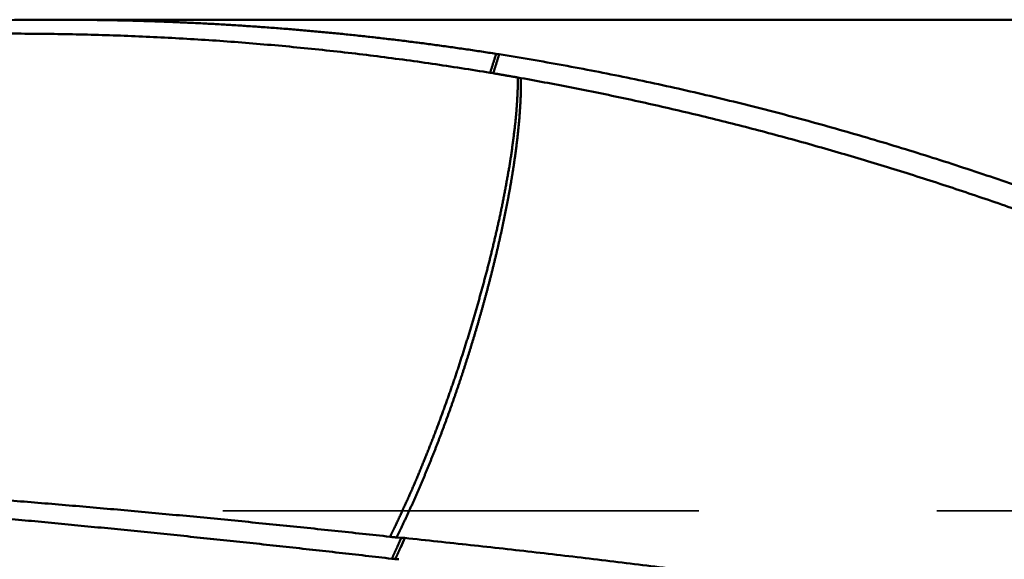
# Model space of a CAD drawing. Units: millimetres. Extents: x -77 to 209, y -68 to 52.
# Drawn here: x 116 to 130, y 1 to 8 of the extents above; entities that cross this region are included whole.
import ezdxf

# ---------------------------------------------------------------- set-up
doc = ezdxf.new("R2010")
doc.units = ezdxf.units.MM
doc.linetypes.add('DASHED2', pattern=[9.525, 6.35, -3.175])
for name, color, linetype, lineweight in [('1', 4, 'Continuous', 50), ('2', 7, 'Continuous', 25), ('3', 1, 'DASHED2', 35), ('nocut', 7, 'Continuous', 25)]:
    doc.layers.add(name, color=color, linetype=linetype, lineweight=lineweight)
doc.styles.add('simplex', font='txt.shx', dxfattribs={"height": 3.5})
doc.dimstyles.new('コピー - ISO-25', dxfattribs={"dimscale": 0, "dimtxt": 3.5, "dimasz": 3.5, "dimexe": 1.5, "dimexo": 0, "dimgap": 2.3, "dimtad": 1, "dimdec": 8, "dimdsep": 46, "dimtxsty": 'simplex', "dimcen": 0.09, "dimclrd": 256, "dimclre": 256, "dimclrt": 256, "dimadec": 0, "dimazin": 0, "dimtfac": 1, "dimtofl": 0, "dimtmove": 0, "dimatfit": 3, "dimfxl": 1, "dimtolj": 1, "dimlwd": -1, "dimlwe": -1, "dimarcsym": 0})

# ---------------------------------------------------------------- blocks, each defined once
blk = doc.blocks.new('*D37')
at = {"layer": '2'}
for p, q in [((5.126, 8.035), (5.126, -47.943)), ((169.182, 0), (169.182, -47.943)), ((8.626, -46.443), (165.682, -46.443))]:
    blk.add_line(p, q, dxfattribs=at)
for points in [[(8.626, -45.86), (8.626, -47.027), (5.126, -46.443)], [(165.682, -47.027), (165.682, -45.86), (169.182, -46.443)]]:
    blk.add_solid(points, dxfattribs=at)
at = {"layer": 'Defpoints', "color": 0}
for p in [(5.126, 8.035), (169.182, 0), (169.182, -46.443)]:
    blk.add_point(p, dxfattribs=at)
at = {"layer": '2', "insert": (87.154, -42.393), "char_height": 3.5, "attachment_point": 5, "style": 'simplex'}
blk.add_mtext('\\A1;164.1 [6.459"]', dxfattribs=at)

msp = doc.modelspace()

# ---------------------------------------------------------------- linework, layer by layer
at = {"layer": '1'}
for p, q in [((140.512492, 8.05), (116.888337, 8.05)), ((122.769956, 7.59475), (122.810553, 7.588223)), ((122.731534, 7.335142), (122.690996, 7.341786)), ((123.100793, 7.271603), (123.061799, 7.278329)), ((121.441536, 1.144665), (121.50473, 1.140934)), ((121.550587, 1.137204), (121.497006, 1.015634)), ((121.473744, 0.852966), (121.424225, 0.856591))]:
    msp.add_line(p, q, dxfattribs=at)
for points, knots in [([(116.88833706, 8.05), (116.75640358, 8.04999386), (116.49252439, 8.04868191), (116.09673204, 8.04279383), (115.70098915, 8.03305901), (115.30533759, 8.01952671), (114.90981829, 8.00225266), (114.51447242, 7.98129073), (114.11934074, 7.95669579), (113.72446017, 7.92852015), (113.32986013, 7.89682717), (112.93556276, 7.86168671), (112.5415875, 7.82316686), (112.14795371, 7.7813361), (111.75468072, 7.7362628), (111.36178788, 7.68801542), (110.96929364, 7.63666205), (110.57721328, 7.58227124), (110.18555792, 7.52491629), (109.79433625, 7.4646696), (109.40355659, 7.40160369), (109.01322727, 7.33579105), (108.62335664, 7.26730415), (108.2339529, 7.19621545), (107.84502262, 7.12259713), (107.45656967, 7.04652052), (107.06859536, 6.96805631), (106.68109984, 6.88727518), (106.29408341, 6.8042472), (105.90754576, 6.7190447), (105.52148843, 6.63173152), (105.26442767, 6.57217832), (105.13597937, 6.5420613)], [0, 0, 0, 0, 0.3958004356, 0.7916320566, 1.187490269, 1.5833695603, 1.9792629049, 2.3751617818, 2.771056207, 3.1669355907, 3.5627992301, 3.9586530027, 4.3545012324, 4.7503465383, 5.146189874, 5.5420305649, 5.9378663562, 6.3336961943, 6.7295240643, 7.1253533262, 7.5211857792, 7.9170217018, 8.3128598921, 8.7086977083, 9.1045314712, 9.5003608329, 9.8961874004, 10.2920115713, 10.6878325044, 11.0836481556, 11.4794553188, 11.8752507118, 11.8752507118, 11.8752507118, 11.8752507118]), ([(116.88833706, 8.05), (116.9539476, 8.05000049), (117.08517041, 8.04967281), (117.28200147, 8.04820444), (117.47882628, 8.04574944), (117.67563882, 8.0423047), (117.87243314, 8.03786533), (118.06920326, 8.03242689), (118.26594322, 8.02598488), (118.46264712, 8.01853462), (118.65930931, 8.01007239), (118.85592434, 8.00059546), (119.05248685, 7.99010087), (119.24899149, 7.97858574), (119.44543292, 7.96604715), (119.64180578, 7.9524822), (119.83810471, 7.93788799), (120.03432429, 7.92226162), (120.23045917, 7.90560245), (120.42650397, 7.88790983), (120.62245328, 7.86918309), (120.8183017, 7.8494216), (121.01404384, 7.82862466), (121.20967428, 7.8067917), (121.40518738, 7.78392185), (121.60057728, 7.76001571), (121.79583788, 7.73507526), (121.99096288, 7.70910222), (122.18594593, 7.68209833), (122.3807808, 7.65406559), (122.57546088, 7.62500483), (122.70514264, 7.60494897), (122.76995553, 7.59474957)], [0, 0, 0, 0, 0.1968316341, 0.3936677121, 0.5905073059, 0.7873494569, 0.9841932747, 1.1810379387, 1.3778826997, 1.5747268917, 1.7715701877, 1.9684125822, 2.1652541305, 2.3620949371, 2.5589351565, 2.7557749938, 2.952614705, 3.1494545583, 3.346294706, 3.5431352821, 3.7399764389, 3.9368183465, 4.1336611938, 4.330505189, 4.527350533, 4.7241968596, 4.9210432328, 5.1178886786, 5.3147322082, 5.5115728198, 5.708409503, 5.9052410413, 5.9052410413, 5.9052410413, 5.9052410413]), ([(105.13612283, 6.54151035), (105.2640991, 6.56942277), (105.52021368, 6.62456106), (105.90483161, 6.70523603), (106.28991496, 6.78378806), (106.67545449, 6.86015657), (107.06144293, 6.93427174), (107.44787242, 7.00606623), (107.83473525, 7.07547202), (108.22202369, 7.14242128), (108.60973, 7.20684613), (108.99784645, 7.26867868), (109.38636529, 7.32785113), (109.77527829, 7.38429526), (110.1645761, 7.43794438), (110.55424824, 7.48873307), (110.94428389, 7.53659554), (111.33467217, 7.58146604), (111.72540172, 7.62327888), (112.11645793, 7.66196758), (112.50782129, 7.69747171), (112.8994685, 7.72973117), (113.2913753, 7.7586855), (113.68351739, 7.78427451), (114.07586979, 7.80643716), (114.46840518, 7.82511544), (114.86109359, 7.84026022), (115.25390368, 7.85182097), (115.64680394, 7.85974733), (116.03976272, 7.86398951), (116.43274668, 7.86449537), (116.82571973, 7.86122737), (117.2186435, 7.85415398), (117.61147869, 7.84324213), (118.00418603, 7.82845935), (118.39672608, 7.80977237), (118.78905897, 7.78715059), (119.18114547, 7.76058321), (119.57294606, 7.73005779), (119.96442118, 7.69556223), (120.3555312, 7.65708476), (120.74623421, 7.61461218), (121.13648543, 7.5681405), (121.52623725, 7.5176723), (121.91544041, 7.46320888), (122.3040448, 7.40475204), (122.5626938, 7.36311782), (122.69190238, 7.34163634)], [0, 0, 0, 0, 0.3929545236, 0.7859435794, 1.1789579376, 1.5719887373, 1.9650282385, 2.3580698449, 2.751108137, 3.1441389069, 3.5371591946, 3.9301673225, 4.3231629319, 4.7161469466, 5.1091202681, 5.5020839029, 5.8950402158, 6.2879930093, 6.6809475586, 7.0739091823, 7.4668763154, 7.8598458427, 8.2528160879, 8.6457868497, 9.0387594123, 9.4317343866, 9.8247097358, 10.2176843113, 10.6106583105, 11.0036333041, 11.3966118362, 11.7895931993, 12.1825749407, 12.5755555341, 12.9685344383, 13.3615121163, 13.7544897113, 14.1474681917, 14.54044883, 14.9334333509, 15.3264239439, 15.7194229232, 16.1124271088, 16.5054286233, 16.8984195814, 17.2913922542, 17.6843385371, 17.6843385371, 17.6843385371, 17.6843385371]), ([(122.76995898, 7.5947548), (122.76821683, 7.58912942), (122.76473088, 7.57787918), (122.75949694, 7.56100535), (122.754258, 7.54413308), (122.74901408, 7.52726235), (122.74376516, 7.51039317), (122.73851128, 7.49352554), (122.73325242, 7.47665945), (122.72798861, 7.45979491), (122.72271985, 7.44293192), (122.71744614, 7.42607047), (122.7121675, 7.40921057), (122.70688393, 7.39235221), (122.70159544, 7.3754954), (122.69630203, 7.35864014), (122.69276983, 7.34740433), (122.69100291, 7.34178668)], [0, 0, 0, 0, 0.01766691239, 0.0353338296, 0.05300075094, 0.07066767572, 0.08833460323, 0.10600153274, 0.1236684635, 0.14133539478, 0.15900232579, 0.17666925577, 0.19433618392, 0.21200310943, 0.22967003149, 0.24733694925, 0.26500386187, 0.26500386187, 0.26500386187, 0.26500386187]), ([(122.81049269, 7.58822777), (122.80875248, 7.58259962), (122.8052704, 7.57134385), (122.80004229, 7.55446174), (122.79480919, 7.53758117), (122.78957112, 7.52070213), (122.78432808, 7.50382464), (122.77908008, 7.48694868), (122.77382713, 7.47007426), (122.76856923, 7.45320139), (122.7633064, 7.43633005), (122.75803864, 7.41946025), (122.75276596, 7.40259199), (122.74748837, 7.38572527), (122.74220587, 7.36886009), (122.73691847, 7.35199645), (122.73339028, 7.34075505), (122.73162537, 7.3351346)], [0, 0, 0, 0, 0.01767310873, 0.03534622227, 0.05301933991, 0.07069246097, 0.08836558474, 0.10603871049, 0.12371183749, 0.141384965, 0.15905809224, 0.17673121846, 0.19440434285, 0.21207746461, 0.22975058294, 0.24742369701, 0.26509680597, 0.26509680597, 0.26509680597, 0.26509680597]), ([(122.81055345, 7.58822322), (122.9529934, 7.56566394), (123.23762883, 7.518901), (123.66375666, 7.44382628), (124.08902554, 7.36387189), (124.5133741, 7.27907852), (124.93674279, 7.18949053), (125.35907294, 7.09515076), (125.78031208, 6.99610179), (126.20042283, 6.89241852), (126.61937391, 6.78417373), (127.03713514, 6.67144012), (127.45367634, 6.55429036), (127.86896791, 6.43279695), (128.28298289, 6.30703159), (128.69570494, 6.17708931), (129.10712074, 6.04306421), (129.51721753, 5.90505025), (129.92598251, 5.76314131), (130.33340363, 5.61743138), (130.73947226, 5.46801173), (131.14419079, 5.31498774), (131.54756701, 5.15846494), (131.94960975, 4.99854799), (132.35032783, 4.83534154), (132.74973045, 4.66895048), (133.14782913, 4.49947721), (133.544643, 4.32702954), (133.94019711, 4.15171691), (134.33451787, 3.9736472), (134.7276318, 3.79292846), (135.11956551, 3.6096688), (135.51034687, 3.4239751), (135.90000849, 3.23595457), (136.28858887, 3.04571663), (136.67612853, 2.8533689), (137.06266827, 2.65901909), (137.44824886, 2.46277484), (137.83291152, 2.26474361), (138.21669975, 2.06503154), (138.59966176, 1.86374671), (138.98184837, 1.6609961), (139.36331093, 1.45688634), (139.74410076, 1.25152404), (140.12426932, 1.04501601), (140.50386849, 0.8374677), (140.88295411, 0.62898779), (141.26158632, 0.41968875), (141.63982508, 0.20968052), (142.01773276, -0.00092263), (142.39536342, -0.21202189), (142.64699011, -0.35298171), (142.7727665, -0.42352748)], [0, 0, 0, 0, 0.4326459732, 0.8653308433, 1.2980445105, 1.7307764691, 2.1635151393, 2.5962479026, 3.0289652489, 3.4616710385, 3.8943704272, 4.3270665157, 4.7597603928, 5.1924511779, 5.6251378284, 6.0578240902, 6.4905128701, 6.9232045318, 7.3558969583, 7.7885856141, 8.2212655312, 8.6539401305, 9.0866139647, 9.519288968, 9.951964529, 10.3846375672, 10.8173033632, 11.2499634416, 11.6826223814, 12.1152824724, 12.5479437127, 12.9806038944, 13.4132587889, 13.8459071583, 14.2785530591, 14.7111991624, 15.1438462704, 15.5764934077, 16.0091379137, 16.4417769712, 16.8744127866, 17.3070479744, 17.7396837892, 18.1723202228, 18.6049561012, 19.0375893013, 19.4702195643, 19.9028486136, 20.3354774809, 20.7681064848, 21.2007353254, 21.633364098, 21.633364098, 21.633364098, 21.633364098]), ([(123.06179898, 7.27832913), (123.06175818, 7.26785992), (123.06157676, 7.24692134), (123.06097335, 7.21551765), (123.06011619, 7.18411902), (123.05905064, 7.15272655), (123.05783532, 7.12134016), (123.05648738, 7.08996015), (123.05501465, 7.05858639), (123.05342682, 7.02721837), (123.05173493, 6.99585559), (123.04994206, 6.96449813), (123.04803071, 6.93314754), (123.04598671, 6.90180537), (123.04379475, 6.87047328), (123.04144079, 6.83915299), (123.0389054, 6.8078469), (123.03616369, 6.7765582), (123.03319632, 6.74529008), (123.03002822, 6.71404169), (123.02667945, 6.68281223), (123.02317975, 6.65159945), (123.01956458, 6.62039994), (123.01586755, 6.58921006), (123.01209943, 6.55802874), (123.00827321, 6.52685452), (123.0043942, 6.49568682), (123.00045665, 6.46452643), (122.9964569, 6.43337389), (122.99239075, 6.4022298), (122.98825411, 6.37109476), (122.98404293, 6.33996952), (122.979745, 6.30885608), (122.97534814, 6.27775657), (122.97084008, 6.24667319), (122.96620895, 6.21560807), (122.96144135, 6.18456364), (122.95653057, 6.15354151), (122.95148252, 6.12254144), (122.94629798, 6.09156395), (122.94099213, 6.06060708), (122.93559293, 6.02966638), (122.93012831, 5.9987372), (122.92461235, 5.96781717), (122.9190482, 5.93690581), (122.91344142, 5.90600212), (122.90779708, 5.87510522), (122.90211987, 5.84421428), (122.89641645, 5.81332814), (122.89068314, 5.78244753), (122.88490906, 5.75157456), (122.87908496, 5.72071102), (122.87320111, 5.68985883), (122.8672481, 5.65901981), (122.86121578, 5.62819603), (122.85509715, 5.59738907), (122.84888961, 5.5665998), (122.84258975, 5.53582929), (122.83619436, 5.50507862), (122.82970027, 5.47434883), (122.82310388, 5.44364103), (122.81640329, 5.41295594), (122.80961316, 5.38229054), (122.80274698, 5.35164195), (122.79581847, 5.32100723), (122.78884148, 5.29038341), (122.78182923, 5.25976765), (122.77479719, 5.22915656), (122.76774789, 5.1985496), (122.76067741, 5.16794766), (122.75358337, 5.13735124), (122.74646299, 5.10676093), (122.73931357, 5.07617731), (122.73213247, 5.04560095), (122.72491671, 5.01503259), (122.7176574, 4.98447446), (122.71034603, 4.95392877), (122.70297398, 4.92339777), (122.6955326, 4.89288374), (122.6880136, 4.86238884), (122.68040723, 4.83191563), (122.67271002, 4.80146516), (122.66492887, 4.77103591), (122.65706877, 4.7406268), (122.64913524, 4.71023666), (122.64113363, 4.67986433), (122.63306941, 4.64950864), (122.62494773, 4.61916842), (122.61677516, 4.58884204), (122.60855909, 4.55852752), (122.60030675, 4.52822291), (122.59202535, 4.49792621), (122.58372223, 4.46763544), (122.57540424, 4.43734872), (122.5670801, 4.40706368), (122.55874562, 4.37678148), (122.5503924, 4.34650447), (122.54201307, 4.31623469), (122.53360002, 4.28597427), (122.52514565, 4.25572533), (122.51664248, 4.22548996), (122.5080826, 4.19527045), (122.49946204, 4.16506806), (122.49077771, 4.13488391), (122.48202628, 4.10471918), (122.47320451, 4.07457503), (122.46430906, 4.04445267), (122.45533692, 4.0143532), (122.44628387, 3.98427804), (122.43715683, 3.95422526), (122.42796471, 3.92419224), (122.41871589, 3.89417653), (122.40941889, 3.86417561), (122.40008224, 3.83418696), (122.39071427, 3.80420814), (122.38132408, 3.77423639), (122.37191348, 3.74427117), (122.36248285, 3.71431234), (122.35303292, 3.68435963), (122.34356431, 3.6544128), (122.33407774, 3.62447157), (122.32457363, 3.59453578), (122.31505353, 3.56460494), (122.30550993, 3.53468151), (122.29593326, 3.50476866), (122.28631445, 3.47486943), (122.27664435, 3.44498687), (122.26691371, 3.41512408), (122.2571137, 3.38528402), (122.24723398, 3.3554702), (122.23727565, 3.32568241), (122.22724302, 3.29591942), (122.21713955, 3.26618028), (122.20696894, 3.23646395), (122.19673482, 3.20676944), (122.18644092, 3.17709569), (122.17609057, 3.14744173), (122.16568976, 3.11780559), (122.15524522, 3.0881849), (122.14476349, 3.05857738), (122.13425112, 3.0289807), (122.12371475, 2.99939252), (122.1131607, 2.96981063), (122.10259652, 2.94023235), (122.09201988, 2.91065854), (122.08142587, 2.88109097), (122.07081025, 2.85153118), (122.06016857, 2.82198078), (122.0494965, 2.79244136), (122.03878949, 2.76291456), (122.02804375, 2.7334018), (122.01724796, 2.70390729), (122.00638998, 2.67443561), (121.99545673, 2.64499173), (121.98444058, 2.61557873), (121.97334214, 2.58619669), (121.96216049, 2.55684627), (121.95089499, 2.52752797), (121.93955357, 2.49823894), (121.92814427, 2.4689762), (121.91667508, 2.43973676), (121.90515401, 2.41051761), (121.893589, 2.38131579), (121.88198833, 2.35212817), (121.87035885, 2.32295214), (121.85870097, 2.29378758), (121.8470158, 2.26463402), (121.83530428, 2.2354911), (121.82356743, 2.2063584), (121.81180605, 2.17723559), (121.80002176, 2.14812202), (121.78821225, 2.11901865), (121.77637121, 2.08992807), (121.76449347, 2.06085245), (121.75257247, 2.03179452), (121.74059646, 2.0027592), (121.7285543, 1.97375119), (121.71643479, 1.94477535), (121.70422724, 1.91583648), (121.69192198, 1.88693906), (121.67950592, 1.85808911), (121.66698692, 1.82928365), (121.65438171, 1.80051578), (121.64170585, 1.77177897), (121.62897031, 1.74306858), (121.61618, 1.71438257), (121.60334104, 1.68571829), (121.59045926, 1.65707323), (121.57754047, 1.62844486), (121.56459079, 1.59983053), (121.55161502, 1.57122811), (121.53860927, 1.54263937), (121.5255705, 1.51406566), (121.51249543, 1.48550842), (121.49938087, 1.45696907), (121.48622356, 1.42844908), (121.47302043, 1.39994999), (121.4597563, 1.37147915), (121.44641619, 1.343044), (121.4329843, 1.31465241), (121.41944795, 1.28631071), (121.41033792, 1.26745753), (121.40576376, 1.25804027)], [0, 0, 0, 0, 0.0314078685, 0.0628167678, 0.094227106, 0.1256380293, 0.1570479043, 0.188456553, 0.219864606, 0.2512725852, 0.2826809035, 0.3140896215, 0.3454984081, 0.3769070544, 0.4083155417, 0.4397240346, 0.4711324606, 0.5025407121, 0.5339490419, 0.5653575262, 0.5967658596, 0.6281740759, 0.6595823303, 0.690990511, 0.7223986546, 0.7538067939, 0.7852149254, 0.8166230731, 0.8480312856, 0.8794396362, 0.9108482246, 0.9422570963, 0.9736660194, 1.0050747786, 1.0364832766, 1.0678915489, 1.0992997747, 1.1307080989, 1.1621164394, 1.1935246637, 1.2249328411, 1.2563410905, 1.2877493143, 1.31915746, 1.3505655924, 1.3819737575, 1.4133819797, 1.4447902648, 1.4761986003, 1.5076069361, 1.5390152207, 1.5704234402, 1.6018316282, 1.6332398751, 1.6646483321, 1.6960570364, 1.7274658418, 1.7588746175, 1.7902832634, 1.8216917108, 1.8530999238, 1.8845079651, 1.9159160459, 1.9473242961, 1.9787327409, 2.0101413203, 2.0415499076, 2.07295834, 2.1043665779, 2.1357746801, 2.1671827129, 2.1985907491, 2.2299988685, 2.2614071589, 2.2928156583, 2.3242242389, 2.3556327727, 2.3870411772, 2.418449423, 2.4498575411, 2.4812656298, 2.5126738115, 2.5440821445, 2.5754906382, 2.6068992592, 2.6383079337, 2.6697165515, 2.7011249789, 2.7325332176, 2.7639413629, 2.7953494808, 2.8267576105, 2.8581657695, 2.8895739592, 2.9209821691, 2.952390376, 2.9837985589, 3.0152067117, 3.0466148484, 3.0780230093, 3.1094312669, 3.1408397082, 3.1722482848, 3.2036568961, 3.2350654632, 3.2664739303, 3.297882266, 3.3292904642, 3.3606985576, 3.3921066584, 3.4235148568, 3.4549231849, 3.4863316252, 3.5177401173, 3.5491485656, 3.5805568654, 3.6119650223, 3.6433730925, 3.674781131, 3.7061891914, 3.7375973261, 3.7690055861, 3.8004140059, 3.8318225077, 3.8632309819, 3.8946393505, 3.9260475765, 3.9574556727, 3.9888637102, 4.0202718164, 4.0516800659, 4.0830884672, 4.114497, 4.1459056171, 4.1773142457, 4.2087227886, 4.2401311452, 4.2715393528, 4.3029474985, 4.3343556388, 4.3657638043, 4.3971720037, 4.428580229, 4.45998846, 4.4913966765, 4.5228048647, 4.5542130196, 4.5856211461, 4.6170292614, 4.6484373974, 4.6798455849, 4.7112537756, 4.7426619415, 4.7740701343, 4.8054783902, 4.8368866468, 4.86829484, 4.8997029484, 4.9311110818, 4.9625193283, 4.9939277168, 5.0253362237, 5.0567447798, 5.0881532779, 5.1195616332, 5.1509698681, 5.182378018, 5.2137861157, 5.2451941906, 5.2766022698, 5.3080103765, 5.339418508, 5.370826649, 5.4022348022, 5.433642967, 5.4650511257, 5.496459321, 5.527867624, 5.5592759232, 5.5906841253, 5.6220922588, 5.6535004589, 5.6849087627, 5.7163170661, 5.7477253095, 5.7791335488, 5.8105418119, 5.8419500941, 5.8733583619, 5.9047665574, 5.9361746391, 5.9675826573, 5.9989906876, 6.0303988176, 6.0618071484, 6.0932157958, 6.1246247994, 6.1560338707, 6.1874427296, 6.2188512311, 6.2502593919, 6.2816675171, 6.2816675171, 6.2816675171, 6.2816675171]), ([(123.10079266, 7.27160299), (123.1009986, 7.25669026), (123.10126015, 7.22686169), (123.10118341, 7.18211614), (123.10067319, 7.13737111), (123.0997491, 7.09263079), (123.09843504, 7.0478993), (123.09675361, 7.00318062), (123.09472832, 6.9584777), (123.0923727, 6.91379264), (123.08969927, 6.86912658), (123.08672081, 6.82448035), (123.08345004, 6.77985478), (123.07989966, 6.73525073), (123.0760825, 6.69066895), (123.0720108, 6.64610995), (123.06769181, 6.60157439), (123.0631331, 6.55706268), (123.05834216, 6.5125752), (123.05332648, 6.46811233), (123.0480936, 6.42367444), (123.04265094, 6.37926191), (123.03700627, 6.33487492), (123.03116503, 6.2905137), (123.02513171, 6.2461784), (123.018911, 6.20186908), (123.01250755, 6.15758579), (123.00592601, 6.11332856), (122.99917104, 6.06909745), (122.99224725, 6.02489252), (122.98515946, 5.98071371), (122.97791106, 5.93656109), (122.97050491, 5.89243474), (122.96294398, 5.84833467), (122.95523123, 5.80426091), (122.94736959, 5.76021347), (122.93936203, 5.71619239), (122.93121148, 5.67219767), (122.92292092, 5.62822932), (122.91449314, 5.58428726), (122.90593014, 5.54037148), (122.89723399, 5.4964819), (122.88840677, 5.45261841), (122.87945052, 5.40878092), (122.87036731, 5.36496933), (122.86115922, 5.32118355), (122.85182827, 5.27742349), (122.84237661, 5.23368902), (122.83280602, 5.1899801), (122.82311748, 5.14629683), (122.8133121, 5.10263931), (122.80339091, 5.05900762), (122.79335501, 5.01540185), (122.78320545, 4.97182208), (122.7729433, 4.92826841), (122.76256963, 4.88474092), (122.75208551, 4.8412397), (122.74149201, 4.79776484), (122.73079019, 4.75431642), (122.71998113, 4.71089454), (122.70906588, 4.66749928), (122.69804553, 4.62413073), (122.68692113, 4.58078898), (122.67569376, 4.53747412), (122.66436448, 4.49418623), (122.65293436, 4.4509254), (122.6414045, 4.40769167), (122.62977565, 4.3644851), (122.6180481, 4.3213058), (122.60622225, 4.2781538), (122.59429845, 4.23502915), (122.58227705, 4.19193189), (122.57015842, 4.14886207), (122.55794292, 4.10581974), (122.54563091, 4.06280493), (122.53322275, 4.0198177), (122.52071882, 3.97685811), (122.5081194, 3.93392628), (122.4954247, 3.89102239), (122.482635, 3.84814661), (122.46975054, 3.80529911), (122.45677156, 3.76248006), (122.44369831, 3.71968964), (122.43053105, 3.67692803), (122.41727003, 3.6341954), (122.40391549, 3.59149192), (122.39046768, 3.54881775), (122.37692656, 3.50617314), (122.36329205, 3.46355835), (122.34956407, 3.42097361), (122.33574256, 3.37841917), (122.32182743, 3.33589528), (122.30781862, 3.29340218), (122.29371605, 3.25094011), (122.27951965, 3.20850933), (122.26522935, 3.16611007), (122.25084507, 3.12374259), (122.23636647, 3.08140724), (122.22179327, 3.03910435), (122.20712515, 2.99683426), (122.19236181, 2.95459731), (122.17750295, 2.91239386), (122.16254826, 2.87022422), (122.14749745, 2.82808876), (122.13235019, 2.7859878), (122.11710621, 2.7439217), (122.10176512, 2.70189086), (122.08632623, 2.65989581), (122.07078894, 2.61793709), (122.05515263, 2.57601521), (122.03941667, 2.53413071), (122.02358045, 2.49228413), (122.00764333, 2.45047599), (121.99160471, 2.40870682), (121.97546396, 2.36697716), (121.95922047, 2.32528752), (121.94287336, 2.28363852), (121.92642166, 2.24203081), (121.90986443, 2.20046502), (121.89320073, 2.15894181), (121.87642961, 2.11746184), (121.85954994, 2.07602588), (121.84256061, 2.03463474), (121.8254605, 1.9932892), (121.80824854, 1.95199007), (121.79092346, 1.91073826), (121.77348377, 1.8695348), (121.75592803, 1.82838071), (121.73825481, 1.78727702), (121.72046265, 1.74622475), (121.70255019, 1.70522488), (121.68451619, 1.66427832), (121.66635842, 1.62338649), (121.64807407, 1.5825511), (121.62966161, 1.54177331), (121.61112096, 1.50105364), (121.59245012, 1.46039352), (121.57363673, 1.41979923), (121.55468826, 1.37926804), (121.53562856, 1.33878889), (121.51634705, 1.29841459), (121.50347904, 1.27150481), (121.49703051, 1.25805669)], [0, 0, 0, 0, 0.044742446, 0.089487258, 0.1342346487, 0.1789842452, 0.223735038, 0.2684854193, 0.3132336725, 0.3579801005, 0.4027255456, 0.4474705809, 0.4922155201, 0.5369604292, 0.5817051366, 0.6264494591, 0.6711936497, 0.7159379437, 0.7606824563, 0.8054271867, 0.8501720214, 0.8949167385, 0.9396610495, 0.9844049778, 1.0291487223, 1.0738924254, 1.1186361713, 1.163379987, 1.2081238442, 1.2528676606, 1.2976113186, 1.3423548308, 1.3870982785, 1.431841713, 1.4765851552, 1.5213285959, 1.5660719964, 1.6108152894, 1.6555583796, 1.7003012262, 1.7450439427, 1.7897866466, 1.834529437, 1.8792723944, 1.9240155815, 1.9687590434, 2.0135028076, 2.0582468845, 2.1029912789, 2.1477360028, 2.192481062, 2.2372264537, 2.2819721671, 2.3267181836, 2.3714644762, 2.4162110103, 2.4609577433, 2.5057046249, 2.5504515971, 2.5951985944, 2.6399455436, 2.6846923642, 2.7294389683, 2.7741852607, 2.818931139, 2.8636764935, 2.9084212115, 2.9531652772, 2.9979087829, 3.0426518244, 3.0873944949, 3.1321368857, 3.1768790855, 3.2216211808, 3.266363256, 3.3111053931, 3.3558476654, 3.4005900875, 3.4453326431, 3.4900753143, 3.5348180818, 3.5795609253, 3.6243038229, 3.669046752, 3.7137896882, 3.7585326062, 3.8032754833, 3.8480183158, 3.8927611068, 3.9375038603, 3.9822465813, 4.0269892758, 4.0717319507, 4.1164746139, 4.1612172743, 4.2059599417, 4.2507026232, 4.2954453166, 4.3401880205, 4.3849307359, 4.4296734668, 4.4744162195, 4.5191590035, 4.5639018307, 4.6086447157, 4.6533876755, 4.6981307025, 4.7428737548, 4.7876167929, 4.8323597825, 4.8771026949, 4.9218455069, 4.9665882008, 5.0113307643, 5.056073191, 5.1008154814, 5.1455576544, 5.1902997418, 5.235041784, 5.2797838297, 5.3245259168, 5.3692680366, 5.4140101809, 5.4587523518, 5.5034945606, 5.5482367874, 5.5929789839, 5.6377211141, 5.6824631566, 5.7272051118, 5.7719470235, 5.8166889488, 5.8614308825, 5.9061728032, 5.9509147222, 5.9956566681, 6.0403986031, 6.085140436, 6.1298821752, 6.1746236402, 6.2193655155, 6.2641083169, 6.2641083169, 6.2641083169, 6.2641083169]), ([(123.06179898, 7.27832913), (123.05446536, 7.27962373), (123.03979734, 7.28220866), (123.01779305, 7.28607323), (122.99578649, 7.28992497), (122.97377767, 7.29376389), (122.9517666, 7.29758997), (122.9297533, 7.30140323), (122.90773777, 7.30520364), (122.88572002, 7.30899122), (122.86370008, 7.31276596), (122.84167794, 7.31652785), (122.81965362, 7.3202769), (122.79762713, 7.32401309), (122.77559848, 7.32773644), (122.75356768, 7.33144693), (122.73887905, 7.33391202), (122.73153438, 7.33514242)], [0, 0, 0, 0, 0.02234105195, 0.04468212874, 0.06702322653, 0.08936434149, 0.1117054698, 0.13404660763, 0.15638775115, 0.17872889656, 0.20107004003, 0.22341117775, 0.24575230592, 0.26809342072, 0.29043451835, 0.31277559501, 0.33511664691, 0.33511664691, 0.33511664691, 0.33511664691]), ([(133.55494821, 3.99345176), (133.44320584, 4.04244747), (133.21942499, 4.13977658), (132.88289993, 4.2838046), (132.54549389, 4.4257833), (132.20720193, 4.56565559), (131.86801564, 4.70335627), (131.52792755, 4.83882222), (131.18693004, 4.97198996), (130.84501607, 5.10279511), (130.50218193, 5.23117559), (130.15842861, 5.35707532), (129.81375796, 5.4804365), (129.4681721, 5.60120164), (129.12167309, 5.71931316), (128.77426298, 5.8347134), (128.42594413, 5.94734506), (128.07672021, 6.05714875), (127.72660115, 6.16407632), (127.37559993, 6.26808181), (127.02373001, 6.36911833), (126.67100493, 6.46713919), (126.31743817, 6.56209751), (125.96304336, 6.65394692), (125.60783542, 6.74263885), (125.25183549, 6.82813104), (124.89507251, 6.91039458), (124.53757745, 6.98939732), (124.17938171, 7.06510791), (123.82051638, 7.13749419), (123.46101371, 7.20652635), (123.22092959, 7.25028778), (123.10079265, 7.27160297)], [0, 0, 0, 0, 0.3660360936, 0.7320861724, 1.0981462379, 1.4642125532, 1.830282572, 2.1963549395, 2.5624295221, 2.9285073974, 3.2945883357, 3.6606692806, 4.0267479849, 4.3928233837, 4.7588956211, 5.1249660776, 5.4910373975, 5.8571129004, 6.2231923356, 6.5892742422, 6.9553581683, 7.3214447034, 7.6875354973, 8.0536332802, 8.4197417869, 8.7858606379, 9.1519824854, 9.5180999923, 9.8842064779, 10.2502959334, 10.616363032, 10.9824026652, 10.9824026652, 10.9824026652, 10.9824026652]), ([(95.34629889, 6.47291347), (95.50295869, 6.43982684), (95.81606677, 6.37262101), (96.28505992, 6.26871637), (96.75337721, 6.16174937), (97.22099999, 6.05174741), (97.68791053, 5.93873996), (98.15409096, 5.82275619), (98.61952414, 5.70382401), (99.0841967, 5.58197539), (99.54810177, 5.45725552), (100.01123391, 5.32970702), (100.47358799, 5.19937308), (100.93515884, 5.06629658), (101.39594145, 4.93052092), (101.85593093, 4.79208757), (102.31512607, 4.65104559), (102.7735295, 4.50745176), (103.23114402, 4.36136095), (103.68797261, 4.21282849), (104.14401816, 4.06190947), (104.59928384, 3.90865944), (105.0537735, 3.75313183), (105.50749625, 3.59538912), (105.96046481, 3.43549775), (106.41269225, 3.27352278), (106.8641918, 3.10952958), (107.3149766, 2.94358335), (107.76506011, 2.77574958), (108.21445654, 2.60609206), (108.66318557, 2.43468346), (109.1112695, 2.26159823), (109.55873096, 2.08690997), (110.00559262, 1.91069249), (110.45187715, 1.73301948), (110.89760745, 1.55396479), (111.34280722, 1.37360102), (111.78750512, 1.19200856), (112.23173168, 1.00926852), (112.6755177, 0.82546151), (113.11889403, 0.64066825), (113.56189147, 0.45496938), (114.00454101, 0.26844566), (114.44687417, 0.08117697), (114.8889269, -0.106749), (115.3307366, -0.29524358), (115.77233997, -0.48422044), (116.21377763, -0.67358435), (116.65509582, -0.86322723), (117.09633966, -1.05304382), (117.53755508, -1.24292694), (117.97877629, -1.43279668), (118.42003691, -1.62257444), (118.86137042, -1.81218198), (119.30281153, -2.00153815), (119.74439024, -2.19057326), (120.03889968, -2.31630755), (120.1861823, -2.37910948)], [0, 0, 0, 0, 0.4803469212, 0.9607100444, 1.4410858139, 1.9214706532, 2.401860515, 2.8822508867, 3.3626368269, 3.8430158345, 4.323390082, 4.8037615648, 5.2841315433, 5.7645005545, 6.2448684234, 6.7252343616, 7.2055988663, 7.6859636048, 8.1663294401, 8.64669636, 9.1270634957, 9.6074291412, 10.0877910879, 10.5681499676, 11.0485078572, 11.5288659355, 12.0092244708, 12.4895828485, 12.9699395988, 13.4502928932, 13.9306437382, 14.4109939847, 14.8913446302, 15.3716958456, 15.8520470126, 16.3323967609, 16.8127435185, 17.2930882112, 17.7734322869, 18.2537765269, 18.7341210902, 19.2144655597, 19.6948089894, 20.1751503319, 20.6554901713, 21.1358293734, 21.6161684391, 22.0965076846, 22.5768473062, 23.0571872925, 23.537527497, 24.0178677232, 24.4982077825, 24.9785475389, 25.4588869537, 25.9392261167, 26.4195658522, 26.4195658522, 26.4195658522, 26.4195658522]), ([(95.34639979, 6.47335992), (95.50077644, 6.44299228), (95.80933939, 6.38125748), (96.27158036, 6.28566005), (96.73320984, 6.18709394), (97.19420897, 6.08558176), (97.65455965, 5.98114754), (98.11424366, 5.87381521), (98.57324344, 5.76360747), (99.03154476, 5.65055086), (99.4891391, 5.53468429), (99.94601923, 5.41604432), (100.40217823, 5.29466803), (100.85760908, 5.17059223), (101.31230496, 5.04385423), (101.76625909, 4.91448942), (102.21946808, 4.78254107), (102.67193209, 4.64806033), (103.12365139, 4.51109644), (103.57462641, 4.37169916), (104.0248575, 4.22991798), (104.47434526, 4.08580281), (104.92309093, 3.93940163), (105.37110057, 3.7907711), (105.81838344, 3.63997151), (106.26494918, 3.48706193), (106.71080752, 3.33210171), (107.15596816, 3.17515002), (107.60044103, 3.01626634), (108.04423689, 2.85550853), (108.48737168, 2.6929434), (108.92986375, 2.52863942), (109.37173179, 2.3626643), (109.81299452, 2.19508591), (110.25367062, 2.02597204), (110.69377906, 1.8553906), (111.13333961, 1.68340831), (111.57237711, 1.51010034), (112.01091822, 1.33554244), (112.44898982, 1.15980993), (112.88661886, 0.98297822), (113.32383224, 0.80512266), (113.76065705, 0.62631864), (114.19712114, 0.44664089), (114.63325581, 0.26616944), (115.06909371, 0.08498477), (115.50466706, -0.09683439), (115.94001101, -0.27920249), (116.37516456, -0.462025), (116.81016603, -0.6452093), (117.2450543, -0.82866198), (117.67986421, -1.01229992), (118.11463076, -1.1960402), (118.54938867, -1.37980069), (118.984174, -1.56349606), (119.41901789, -1.74705306), (119.70898602, -1.8692533), (119.85398506, -1.93031806)], [0, 0, 0, 0, 0.4720054227, 0.9440263417, 1.4160592446, 1.8881006901, 2.3601468665, 2.8321935965, 3.3042363684, 3.776272875, 4.2483049945, 4.7203344841, 5.1923624813, 5.6643895133, 6.1364155056, 6.6084398658, 7.0804630953, 7.5524866545, 8.0245112797, 8.496536922, 8.9685627638, 9.4405872335, 9.9126083202, 10.3846266304, 10.8566440549, 11.3286616567, 11.8006796599, 12.2726974722, 12.7447137082, 13.216726679, 13.688737397, 14.1607476095, 14.6327582456, 15.1047694395, 15.5767805623, 16.0487902537, 16.5207969969, 16.9928017632, 17.4648059636, 17.9368103268, 18.4088149383, 18.8808192814, 19.3528222777, 19.8248227929, 20.2968215744, 20.7688196555, 21.2408176493, 21.7128158959, 22.1848145019, 22.6568132661, 23.1288118534, 23.6008102888, 24.0728086371, 24.5448068991, 25.0168050612, 25.4888031346, 25.9608017006, 25.9608017006, 25.9608017006, 25.9608017006]), ([(110.28675936, 2.01299389), (110.41000178, 2.0075534), (110.65647489, 1.99639097), (111.02614638, 1.97881043), (111.39577835, 1.96038892), (111.76536849, 1.94112707), (112.1349145, 1.92102428), (112.50441408, 1.90008021), (112.87386496, 1.87829462), (113.2432649, 1.85566674), (113.61261197, 1.83219828), (113.98190454, 1.80789332), (114.35114103, 1.78275544), (114.72031988, 1.75678836), (115.08943952, 1.72999574), (115.45849839, 1.70238129), (115.82749494, 1.67394867), (116.19642769, 1.64470159), (116.5652956, 1.61464825), (116.93409773, 1.5837968), (117.30283314, 1.55215539), (117.67150088, 1.51973217), (118.04010004, 1.48653531), (118.40862965, 1.4525729), (118.77708883, 1.41785331), (119.14547655, 1.38238358), (119.5137917, 1.34616946), (119.88203321, 1.309217), (120.25019996, 1.27153206), (120.61829091, 1.233121), (120.98630486, 1.19398829), (121.23159639, 1.16742642), (121.35422883, 1.15402557)], [0, 0, 0, 0, 0.3700873293, 0.7401764812, 1.1102670008, 1.4803585303, 1.8504507137, 2.2205431983, 2.5906356344, 2.9607276861, 3.3308192478, 3.7009104209, 4.0710012916, 4.441091922, 4.8111823503, 5.1812725903, 5.5513626324, 5.9214524906, 6.2915423267, 6.6616322952, 7.0317224985, 7.4018129869, 7.7719037599, 8.1419947663, 8.5120859062, 8.8821770587, 9.25226809, 9.6223588317, 9.9924490798, 10.3625385939, 10.7326270849, 11.1027144977, 11.1027144977, 11.1027144977, 11.1027144977]), ([(121.37935439, 0.86082526), (121.26191812, 0.87434105), (121.02702582, 0.90120276), (120.67462868, 0.94098072), (120.32217303, 0.9802412), (119.96965915, 1.01897913), (119.61708743, 1.05719), (119.26445832, 1.09486913), (118.91177227, 1.13201166), (118.55902981, 1.16861371), (118.20623112, 1.20466872), (117.85337604, 1.2401668), (117.50046458, 1.27509876), (117.14749676, 1.30945531), (116.79447264, 1.34322721), (116.44139223, 1.37640521), (116.08825557, 1.40898006), (115.73506281, 1.44094251), (115.38181439, 1.47228575), (115.02851085, 1.50300303), (114.67515273, 1.53308757), (114.32174059, 1.5625326), (113.96827498, 1.59133131), (113.61475647, 1.61947704), (113.26118564, 1.64696259), (112.90756347, 1.67378322), (112.55389125, 1.69993674), (112.20017032, 1.72542043), (111.84640204, 1.75023164), (111.49258777, 1.77436792), (111.13872887, 1.79782599), (110.90279371, 1.81301251), (110.78481914, 1.82049171)], [0, 0, 0, 0, 0.354634448, 0.7092693851, 1.0639048367, 1.4185406995, 1.7731768729, 2.1278132483, 2.4824496283, 2.8370858264, 3.1917219367, 3.5463579864, 3.9009939119, 4.2556296847, 4.6102653304, 4.9649009263, 5.3195365993, 5.6741724764, 6.0288085258, 6.3834446999, 6.7380809875, 7.0927174136, 7.4473540399, 7.8019909651, 8.1566283161, 8.5112660267, 8.8659038174, 9.2205414123, 9.5751785501, 9.9298149834, 10.2844504789, 10.6390846989, 10.6390846989, 10.6390846989, 10.6390846989]), ([(121.40576376, 1.25804027), (121.40491815, 1.25630015), (121.40322538, 1.25282067), (121.4006817, 1.24760365), (121.39813359, 1.2423888), (121.39558114, 1.23717608), (121.39302445, 1.23196542), (121.39046361, 1.22675681), (121.38789871, 1.22155018), (121.38532986, 1.21634549), (121.38275714, 1.21114271), (121.38018065, 1.20594179), (121.37760048, 1.20074268), (121.37501674, 1.19554535), (121.3724295, 1.19034974), (121.36983888, 1.18515582), (121.36724497, 1.17996354), (121.36464785, 1.17477287), (121.36204763, 1.16958375), (121.3594444, 1.16439616), (121.35683825, 1.15921003), (121.35509894, 1.15575357), (121.35422883, 1.15402557)], [0, 0, 0, 0, 0.00580409927, 0.01160819454, 0.01741228865, 0.02321638383, 0.02902048173, 0.03482458359, 0.04062869075, 0.04643280423, 0.05223692462, 0.05804105202, 0.0638451861, 0.06964932609, 0.07545347081, 0.08125761865, 0.08706176761, 0.0928659153, 0.09867005895, 0.10447419542, 0.1102783212, 0.11608243246, 0.11608243246, 0.11608243246, 0.11608243246]), ([(121.49701463, 1.2580566), (121.49649724, 1.25697119), (121.49546167, 1.25480076), (121.49389909, 1.25154952), (121.4923317, 1.24830059), (121.49075943, 1.24505401), (121.48918344, 1.24180922), (121.48760453, 1.23856584), (121.48602361, 1.23532343), (121.48444155, 1.23208158), (121.48285927, 1.22883984), (121.48127751, 1.22559786), (121.47969606, 1.22235574), (121.4781148, 1.21911354), (121.47653362, 1.21587131), (121.47495236, 1.21262937), (121.47337115, 1.20938716), (121.47178675, 1.20614649), (121.47020502, 1.20290427), (121.4686219, 1.19966296), (121.46703831, 1.1964219), (121.46545394, 1.19318121), (121.46386883, 1.18994088), (121.46228295, 1.18670093), (121.46069627, 1.18346137), (121.45910876, 1.18022222), (121.45752042, 1.17698347), (121.45593117, 1.17374518), (121.45434116, 1.17050726), (121.45274921, 1.16727029), (121.45115349, 1.16403518), (121.44955253, 1.16080264), (121.44794403, 1.15757381), (121.44632901, 1.15434823), (121.44471624, 1.15112156), (121.44311118, 1.14789105), (121.44205531, 1.14573041), (121.44152927, 1.14464917)], [0, 0, 0, 0, 0.00360723262, 0.0072144734, 0.01082171878, 0.01442897553, 0.01803624553, 0.02164352713, 0.025250816, 0.02885810593, 0.03246538961, 0.03607266184, 0.03967992316, 0.04328717431, 0.04689441395, 0.05050162921, 0.05410824126, 0.05771610737, 0.06132338702, 0.0649306436, 0.06853789744, 0.07214515162, 0.0757524067, 0.07935966251, 0.08296691868, 0.08657417474, 0.09018143019, 0.0937886845, 0.09739593713, 0.10100318758, 0.10461043841, 0.10821769862, 0.11182498625, 0.11543230381, 0.11903960342, 0.12264684776, 0.12625406423, 0.12625406423, 0.12625406423, 0.12625406423]), ([(121.35422883, 1.15402557), (121.35615634, 1.1537219), (121.36001366, 1.15312754), (121.3658058, 1.15227482), (121.37160413, 1.1514607), (121.37740828, 1.15068503), (121.38321788, 1.14994765), (121.38903255, 1.14924841), (121.39485191, 1.14858713), (121.40067559, 1.14796364), (121.40650317, 1.14737779), (121.41233428, 1.1468294), (121.41816851, 1.1463183), (121.42400547, 1.1458443), (121.42984473, 1.14540724), (121.4356859, 1.14500691), (121.43958135, 1.14476438), (121.44152927, 1.14464917)], [0, 0, 0, 0, 0.005853853277, 0.011708410191, 0.017563598469, 0.023419336843, 0.029275535191, 0.03513209467, 0.04098890785, 0.04684585886, 0.052702823514, 0.058559669459, 0.064416256314, 0.070272435804, 0.076128051911, 0.081982941009, 0.087836932012, 0.087836932012, 0.087836932012, 0.087836932012]), ([(121.50470743, 1.1409348), (121.50437478, 1.14017506), (121.50370987, 1.13865538), (121.50270976, 1.13637707), (121.50170832, 1.13409933), (121.50070576, 1.13182208), (121.49970223, 1.12954526), (121.49869787, 1.1272688), (121.49769284, 1.12499263), (121.4966873, 1.1227167), (121.49568138, 1.12044092), (121.49467525, 1.11816525), (121.49366905, 1.1158896), (121.49266294, 1.11361391), (121.49165707, 1.11133812), (121.49065159, 1.10906215), (121.48964663, 1.10678595), (121.48864212, 1.10450956), (121.48763799, 1.10223301), (121.48663419, 1.0999563), (121.48563065, 1.09767948), (121.48462731, 1.09540258), (121.48362411, 1.09312561), (121.482621, 1.0908486), (121.48161791, 1.08857159), (121.48061477, 1.08629459), (121.47961154, 1.08401764), (121.47860814, 1.08174076), (121.47760452, 1.07946398), (121.47660063, 1.07718732), (121.47559636, 1.07491083), (121.47459159, 1.07263455), (121.47358619, 1.07035855), (121.47258002, 1.06808289), (121.47157296, 1.06580763), (121.47056487, 1.06353281), (121.4695556, 1.06125851), (121.46854518, 1.05898473), (121.46753383, 1.05671137), (121.46652169, 1.05443837), (121.46550909, 1.0521656), (121.4644994, 1.0498915), (121.46349531, 1.04761485), (121.46250154, 1.04533361), (121.46151168, 1.04305069), (121.46051424, 1.04077124), (121.45949749, 1.03850049), (121.45845544, 1.03624128), (121.45740412, 1.03398614), (121.45635674, 1.03172864), (121.45532661, 1.02946284), (121.45433369, 1.02718046), (121.45339637, 1.02487441), (121.45254524, 1.02253434), (121.4517603, 1.02017177), (121.45095569, 1.01781605), (121.45032834, 1.01627974), (121.45, 1.01551876)], [0, 0, 0, 0, 0.00248814656, 0.0049763078, 0.00746447726, 0.00995264694, 0.0124408174, 0.01492898892, 0.01741716155, 0.01990533521, 0.02239350968, 0.02488168467, 0.02736985984, 0.02985803483, 0.03234620929, 0.03483438291, 0.03732255559, 0.03981072752, 0.04229889886, 0.04478706975, 0.04727524028, 0.04976341052, 0.05225158053, 0.05473975033, 0.05722791996, 0.05971608944, 0.06220425879, 0.06469242803, 0.06718059721, 0.06966876637, 0.07215693571, 0.07464510562, 0.0771332766, 0.07962144923, 0.08210962426, 0.08459780257, 0.08708598502, 0.08957416788, 0.09206234267, 0.09455050048, 0.09703864078, 0.09952679209, 0.10201500121, 0.10450332899, 0.10699168078, 0.10947983662, 0.11196769502, 0.11445549524, 0.11694359283, 0.11943218795, 0.12192137836, 0.12441035492, 0.12689876717, 0.12938790549, 0.13187873633, 0.13436773496, 0.13685410767, 0.13685410767, 0.13685410767, 0.13685410767]), ([(121.50470743, 1.1409348), (121.50572858, 1.14087435), (121.50777075, 1.14075055), (121.5108335, 1.14055616), (121.51389577, 1.14035298), (121.5169575, 1.14014095), (121.52001864, 1.13992001), (121.52307915, 1.13969009), (121.52613898, 1.13945112), (121.52919808, 1.13920304), (121.5322564, 1.13894578), (121.5353139, 1.13867926), (121.53837053, 1.13840344), (121.54142624, 1.13811823), (121.54448101, 1.13782358), (121.54753476, 1.13751941), (121.54956993, 1.13731025), (121.55058734, 1.13720406)], [0, 0, 0, 0, 0.003068813563, 0.006137731641, 0.009206732972, 0.012275797498, 0.015344906376, 0.018414041995, 0.021483187981, 0.024552329213, 0.027621451838, 0.030690543275, 0.033759592236, 0.03682858873, 0.03989752408, 0.042966390935, 0.046035183279, 0.046035183279, 0.046035183279, 0.046035183279]), ([(121.55058297, 1.13719423), (121.69661811, 1.12194914), (121.98865, 1.09108399), (122.42657784, 1.04365885), (122.86438645, 0.99513322), (123.30207478, 0.94552773), (123.73964206, 0.89486489), (124.17708762, 0.84316596), (124.61441172, 0.79045572), (125.0516159, 0.73676481), (125.48870191, 0.68212279), (125.92567157, 0.62655941), (126.36252671, 0.57010462), (126.79926926, 0.51278736), (127.23590239, 0.45464383), (127.67242986, 0.39571241), (128.10885545, 0.33603085), (128.54518296, 0.27563715), (128.98141625, 0.21456898), (129.41755965, 0.15286496), (129.85361893, 0.09057126), (130.2896001, 0.02773338), (130.7255092, -0.03560306), (131.16135232, -0.09939222), (131.59713549, -0.1635893), (132.03286556, -0.22814478), (132.46855029, -0.29300436), (132.90419734, -0.35811477), (133.33981443, -0.42342251), (133.77540932, -0.488874), (134.21098997, -0.55441622), (134.6465656, -0.61999021), (135.08214588, -0.68553624), (135.51774053, -0.75099482), (135.95335928, -0.81630628), (136.38901155, -0.88141144), (136.82470633, -0.94624892), (137.26045291, -1.01074967), (137.69625987, -1.07484553), (138.13213576, -1.1384681), (138.56808913, -1.201549), (139.00412854, -1.26401992), (139.44026254, -1.32581233), (139.87649962, -1.38685844), (140.31284861, -1.44708772), (140.74931696, -1.50643992), (141.04038345, -1.54535751), (141.1859374, -1.56466009)], [0, 0, 0, 0, 0.4404861838, 0.8809741808, 1.3214635246, 1.7619536957, 2.2024440146, 2.6429336599, 3.0834223321, 3.523910473, 3.9643983919, 4.4048862036, 4.8453738348, 5.2858610962, 5.7263481719, 6.1668353206, 6.6073225968, 7.0478098587, 7.4882967786, 7.9287831254, 8.3692692366, 8.8097553924, 9.2502417007, 9.6907281112, 10.1312144403, 10.5717006056, 11.0121866327, 11.4526724445, 11.8931578709, 12.3336426678, 12.7741266546, 13.2146103232, 13.6550944186, 14.0955796978, 14.5360669542, 14.9765570371, 15.4170501321, 15.8575450195, 16.2980404533, 16.7385353797, 17.1790289695, 17.6195206498, 18.060010137, 18.5004974686, 18.9409830361, 19.381467616, 19.8219524196, 19.8219524196, 19.8219524196, 19.8219524196]), ([(121.45, 1.01551876), (121.44884612, 1.01292971), (121.44653067, 1.00775504), (121.44302581, 1.00000731), (121.43949894, 0.99226955), (121.43595333, 0.98454028), (121.43239398, 0.97681724), (121.4288254, 0.96909837), (121.42525224, 0.96138157), (121.42167911, 0.95366473), (121.41811066, 0.94594576), (121.41455144, 0.93822259), (121.41100631, 0.930493), (121.40747298, 0.92275805), (121.40394882, 0.91501895), (121.40043127, 0.90727685), (121.39691778, 0.89953293), (121.39340575, 0.89178834), (121.38989269, 0.88404422), (121.38637574, 0.87630188), (121.38285346, 0.86856196), (121.3804972, 0.86340569), (121.37931834, 0.86082789)], [0, 0, 0, 0, 0.0085036209, 0.01700719013, 0.02551079382, 0.03401448238, 0.04251826954, 0.05102214177, 0.05952606748, 0.06803000603, 0.07653391689, 0.08503776871, 0.09354155321, 0.10204529546, 0.11054901721, 0.11905273016, 0.12755643879, 0.13606014313, 0.1445638416, 0.15306753382, 0.16157122338, 0.17007492154, 0.17007492154, 0.17007492154, 0.17007492154]), ([(121.49700551, 1.01563365), (121.49622188, 1.01385925), (121.49465314, 1.0103111), (121.4922884, 1.00499404), (121.48991728, 0.9996798), (121.48754025, 0.9943682), (121.48515903, 0.98905846), (121.48277504, 0.98374996), (121.48038972, 0.97844205), (121.47800468, 0.97313403), (121.47562067, 0.96782555), (121.47323675, 0.96251706), (121.47085389, 0.95720818), (121.46846666, 0.95190117), (121.46608244, 0.9465928), (121.46369595, 0.94128535), (121.46130811, 0.93597861), (121.45891812, 0.93067284), (121.45652572, 0.92536814), (121.45413055, 0.9200647), (121.45173226, 0.91476266), (121.44933052, 0.90946219), (121.44692495, 0.90416345), (121.44451528, 0.89886658), (121.44210093, 0.89357182), (121.43968262, 0.88827888), (121.43726273, 0.88298665), (121.43484337, 0.87769418), (121.43242659, 0.87240055), (121.43001484, 0.86710463), (121.42760914, 0.86180597), (121.42601352, 0.85826983), (121.42521649, 0.8565014)], [0, 0, 0, 0, 0.00581920017, 0.01163840795, 0.0174576225, 0.02327684935, 0.02909608813, 0.03491533456, 0.04073458169, 0.04655382128, 0.05237304895, 0.05819226369, 0.0640114515, 0.06983043408, 0.07564988759, 0.08146911461, 0.08728833212, 0.09310755071, 0.09892677144, 0.10474599353, 0.11056521644, 0.11638444015, 0.12220366533, 0.12802289345, 0.13384212682, 0.13966136622, 0.14548060737, 0.15129984373, 0.15711906941, 0.16293828207, 0.16875748573, 0.17457669317, 0.17457669317, 0.17457669317, 0.17457669317]), ([(121.42521649, 0.8565014), (121.42419474, 0.8565763), (121.42215143, 0.85672897), (121.41908707, 0.85696655), (121.41602332, 0.85721269), (121.41296023, 0.85746736), (121.4098978, 0.85773055), (121.40683609, 0.85800224), (121.40377513, 0.85828241), (121.40071494, 0.85857104), (121.39765556, 0.8588681), (121.39459703, 0.85917358), (121.39153937, 0.85948746), (121.38848263, 0.85980971), (121.38542683, 0.86014032), (121.38237202, 0.86047926), (121.38033612, 0.86071076), (121.37931834, 0.86082789)], [0, 0, 0, 0, 0.00307347873, 0.006147030499, 0.009220645297, 0.012294312816, 0.015368022451, 0.018441763299, 0.021515524167, 0.024589293568, 0.027663059729, 0.030736810586, 0.033810533795, 0.036884216727, 0.039957846474, 0.04303140985, 0.046104893392, 0.046104893392, 0.046104893392, 0.046104893392])]:
    msp.add_open_spline(points, degree=3, knots=knots, dxfattribs=at)
at = {"layer": '3'}
msp.add_line((135, 1.5), (0, 1.5), dxfattribs=at)
at = {"layer": 'nocut'}
msp.add_line((20.313718, 8.05), (159.73, 8.05), dxfattribs=at)

# ---------------------------------------------------------------- dimensions: what is measured, and where the dimension line sits
at = {"layer": '2'}
dim = msp.add_linear_dim(base=(169.18171511, -46.44330291), p1=(5.12644669, 8.0350243), p2=(169.18171511, 0), dimstyle='コピー - ISO-25', override={"dimscale": 1, "dimdec": 1}, dxfattribs=at)
dim.commit()
dim.dimension.update_dxf_attribs({"geometry": '*D37', "text_midpoint": (87.1540809, -42.39330291)})

doc.saveas('drawing.dxf')
